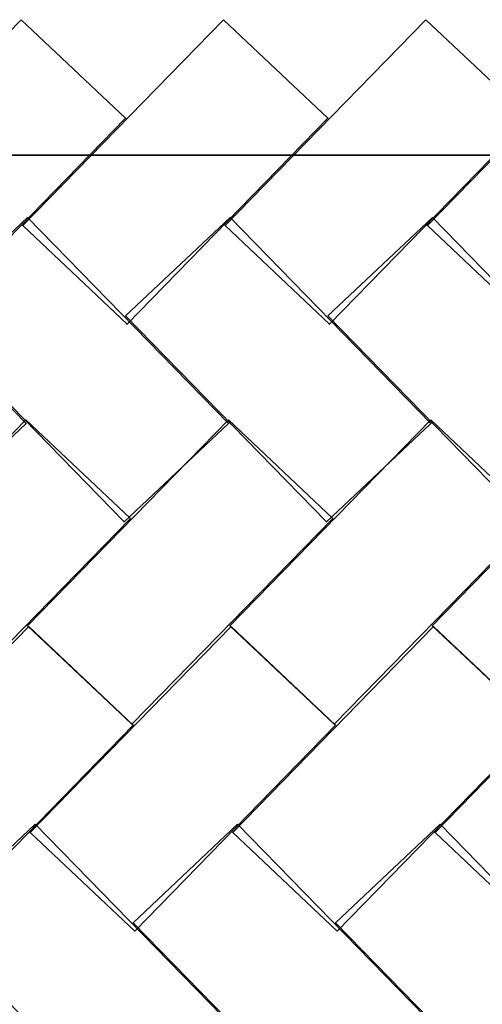
# Model space of a CAD drawing. Units: inches. Extents: x -0.5 to 5.22, y -4.69 to 0.4.
# Drawn here: x 1.31 to 2.36, y -2.04 to 0.18 of the extents above; entities that cross this region are included whole.
import ezdxf

# ---------------------------------------------------------------- set-up
doc = ezdxf.new("R2010")
doc.units = ezdxf.units.IN
doc.header["$MEASUREMENT"] = 0
doc.layers.add('Layer 1', color=7, linetype='Continuous')

# ---------------------------------------------------------------- blocks, each defined once
blk = doc.blocks.new('block 19')
at = {"layer": 'Layer 1', "color": 179, "lineweight": 35, "true_color": 0x231f20}
for points in [[(1.3164, 0.1819), (1.5522, -0.0407), (1.0986, -0.5061), (0.8627, -0.2835), (1.3164, 0.1819)], [(1.7735, 0.1819), (2.0093, -0.0407), (1.5556, -0.5061), (1.3198, -0.2835), (1.7735, 0.1819)], [(2.2305, 0.1819), (2.4664, -0.0407), (2.0127, -0.5061), (1.7769, -0.2835), (2.2305, 0.1819)], [(2.6876, 0.1819), (2.9235, -0.0407), (2.4698, -0.5061), (2.2339, -0.2835), (2.6876, 0.1819)]]:
    blk.add_lwpolyline(points, dxfattribs=at)
blk = doc.blocks.new('block 21')
at = {"layer": 'Layer 1', "color": 179, "lineweight": 35, "true_color": 0x231f20}
for points in [[(1.3272, -0.7222), (1.563, -0.9448), (1.1094, -1.4102), (0.8735, -1.1876), (1.3272, -0.7222)], [(1.7843, -0.7222), (2.0201, -0.9448), (1.5664, -1.4102), (1.3306, -1.1876), (1.7843, -0.7222)], [(2.2414, -0.7222), (2.4772, -0.9448), (2.0235, -1.4102), (1.7877, -1.1876), (2.2414, -0.7222)], [(2.6984, -0.7222), (2.9343, -0.9448), (2.4806, -1.4102), (2.2448, -1.1876), (2.6984, -0.7222)]]:
    blk.add_lwpolyline(points, dxfattribs=at)
blk = doc.blocks.new('block 22')
at = {"layer": 'Layer 1', "color": 179, "lineweight": 35, "true_color": 0x231f20}
for points in [[(0.8739, -0.2649), (0.6381, -0.4874), (1.0917, -0.9528), (1.3276, -0.7302), (0.8739, -0.2649)], [(1.331, -0.2649), (1.0951, -0.4874), (1.5488, -0.9528), (1.7847, -0.7302), (1.331, -0.2649)], [(1.7881, -0.2649), (1.5522, -0.4874), (2.0059, -0.9528), (2.2417, -0.7302), (1.7881, -0.2649)], [(2.2451, -0.2649), (2.0093, -0.4874), (2.463, -0.9528), (2.6988, -0.7302), (2.2451, -0.2649)]]:
    blk.add_lwpolyline(points, dxfattribs=at)
blk = doc.blocks.new('block 25')
at = {"layer": 'Layer 1', "color": 179, "lineweight": 35, "true_color": 0x231f20}
for points in [[(1.3336, -1.1893), (1.5695, -1.4119), (1.1158, -1.8773), (0.88, -1.6547), (1.3336, -1.1893)], [(1.7907, -1.1893), (2.0266, -1.4119), (1.5729, -1.8773), (1.337, -1.6547), (1.7907, -1.1893)], [(2.2478, -1.1893), (2.4836, -1.4119), (2.03, -1.8773), (1.7941, -1.6547), (2.2478, -1.1893)], [(2.7049, -1.1893), (2.9407, -1.4119), (2.487, -1.8773), (2.2512, -1.6547), (2.7049, -1.1893)]]:
    blk.add_lwpolyline(points, dxfattribs=at)
blk = doc.blocks.new('block 27')
at = {"layer": 'Layer 1', "color": 179, "lineweight": 35, "true_color": 0x231f20}
for points in [[(1.3482, -1.6361), (1.1124, -1.8587), (1.5661, -2.324), (1.8019, -2.1014), (1.3482, -1.6361)], [(1.8053, -1.6361), (1.5695, -1.8587), (2.0231, -2.324), (2.259, -2.1014), (1.8053, -1.6361)], [(2.2624, -1.6361), (2.0265, -1.8587), (2.4802, -2.324), (2.7161, -2.1014), (2.2624, -1.6361)]]:
    blk.add_lwpolyline(points, dxfattribs=at)
blk = doc.blocks.new('block 18')
at = {"layer": 'Layer 1'}
for name in ['block 19', 'block 22', 'block 21', 'block 25', 'block 27']:
    blk.add_blockref(name, (0, 0), dxfattribs=at)
blk = doc.blocks.new('block 17')
at = {"layer": 'Layer 1', "color": 179, "lineweight": 35, "true_color": 0x231f20}
blk.add_lwpolyline([(4.6479, -3.989), (0.3549, -3.989), (0.3549, -0.1241), (4.6479, -0.1241), (4.6479, -3.989)], dxfattribs=at)
at = {"layer": 'Layer 1'}
blk.add_blockref('block 18', (0, 0), dxfattribs=at)

msp = doc.modelspace()

# ---------------------------------------------------------------- block references
at = {"layer": 'Layer 1'}
msp.add_blockref('block 17', (0, 0), dxfattribs=at)

doc.saveas('drawing.dxf')
